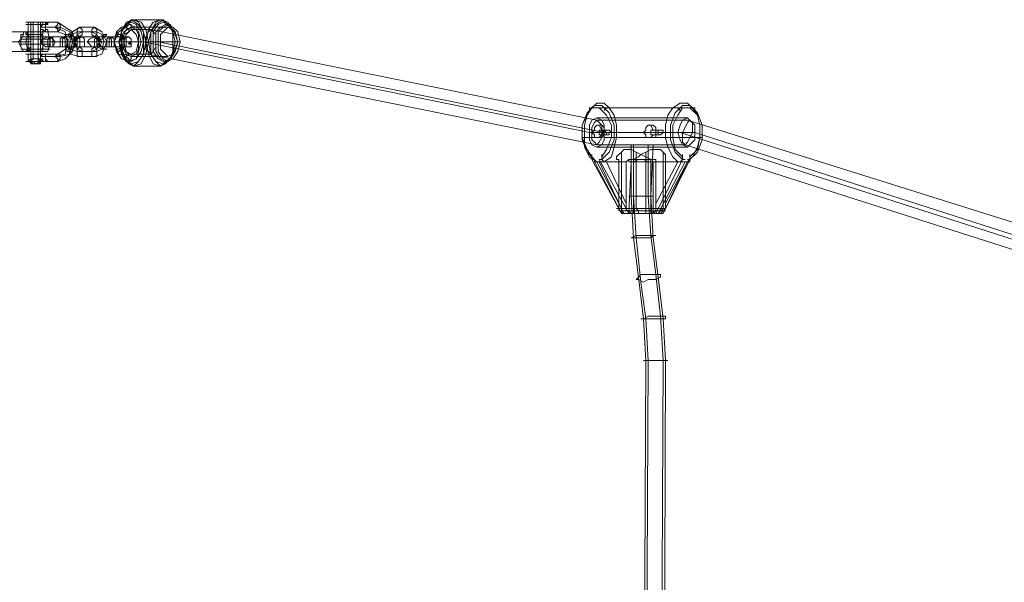
# Model space of a CAD drawing. Units: millimetres. Extents: x -1179 to 19222, y -2502 to 8489.
# Drawn here: x 7957 to 8581, y 3349 to 3706 of the extents above; entities that cross this region are included whole.
import ezdxf

# ---------------------------------------------------------------- set-up
doc = ezdxf.new("R2010")
doc.units = ezdxf.units.MM
doc.layers.add('omkreds 1', color=7, linetype='Continuous', lineweight=9)

msp = doc.modelspace()

# ---------------------------------------------------------------- linework, layer by layer
at = {"layer": 'omkreds 1'}
for points in [[(7971.57, 3704.13), (7968.46, 3704.13), (7968.46, 3702.57), (7963.8, 3702.57), (7960.69, 3702.57), (7962.24, 3702.57), (7965.35, 3702.57), (7970.01, 3702.57), (7973.12, 3702.57)], [(7965.35, 3704.13), (7965.35, 3697.91), (7966.9, 3697.91), (7968.46, 3697.91), (7970.01, 3697.91), (7970.01, 3702.57), (7970.01, 3704.13), (7968.46, 3704.13), (7966.9, 3704.13), (7965.35, 3704.13), (7963.8, 3704.13), (7965.35, 3704.13), (7966.9, 3704.13), (7968.46, 3704.13), (7963.8, 3704.13), (7960.69, 3704.13), (7962.24, 3704.13), (7965.35, 3704.13), (7970.01, 3704.13), (7973.12, 3704.13), (7971.57, 3704.13), (7971.57, 3702.57), (7968.46, 3702.57), (7968.46, 3697.91), (7963.8, 3697.91), (7960.69, 3697.91), (7962.24, 3697.91), (7965.35, 3697.91), (7970.01, 3697.91), (7973.12, 3697.91), (7973.12, 3699.47), (7973.12, 3701.02), (7973.12, 3702.57)], [(7963.8, 3704.13), (7963.8, 3697.91)], [(7968.46, 3704.13), (7968.46, 3702.57), (7968.46, 3697.91), (7971.57, 3697.91), (7973.12, 3697.91), (7973.12, 3702.57), (7973.12, 3704.13), (7974.68, 3704.13), (7973.12, 3704.13), (7973.12, 3702.57)], [(7974.68, 3704.13), (7974.68, 3702.57), (7973.12, 3702.57), (7973.12, 3701.02), (7973.12, 3699.47), (7974.68, 3699.47), (7974.68, 3697.91), (7973.12, 3697.91)], [(8050.84, 3679.26), (8049.29, 3679.26), (8047.73, 3677.7), (8046.18, 3676.15), (8029.08, 3676.15), (8027.53, 3677.7), (8025.97, 3679.26), (8021.31, 3680.81), (8018.2, 3685.48), (8016.64, 3691.69), (8018.2, 3697.91), (8021.31, 3701.02), (8025.97, 3702.57), (8027.53, 3705.68), (8029.08, 3705.68), (8046.18, 3705.68), (8047.73, 3705.68), (8049.29, 3702.57), (8050.84, 3702.57)], [(7938.93, 3697.91), (7960.69, 3697.91), (7959.13, 3697.91), (7959.13, 3696.36), (7959.13, 3697.91), (7959.13, 3696.36), (7957.58, 3693.25), (7957.58, 3691.69), (7957.58, 3688.58), (7959.13, 3685.48), (7960.69, 3685.48), (7962.24, 3685.48), (7963.8, 3687.03), (7963.8, 3688.58), (7963.8, 3691.69), (7963.8, 3693.25), (7962.24, 3696.36), (7962.24, 3697.91), (7960.69, 3696.36), (7962.24, 3696.36), (7963.8, 3693.25), (7963.8, 3691.69), (7963.8, 3688.58), (7962.24, 3687.03), (7960.69, 3685.48), (7962.24, 3685.48), (7968.46, 3685.48), (7973.12, 3685.48), (7974.68, 3685.48), (7970.01, 3685.48), (7965.35, 3685.48), (7960.69, 3685.48), (7959.13, 3685.48)], [(7960.69, 3697.91), (7960.69, 3696.36)], [(7970.01, 3683.92), (7970.01, 3679.26), (7966.9, 3679.26), (7963.8, 3679.26), (7962.24, 3679.26), (7963.8, 3679.26), (7966.9, 3679.26), (7970.01, 3679.26), (7971.57, 3679.26), (7973.12, 3679.26), (7973.12, 3683.92), (7971.57, 3683.92), (7970.01, 3683.92), (7970.01, 3682.37), (7970.01, 3680.81), (7971.57, 3679.26), (7968.46, 3679.26), (7968.46, 3683.92), (7968.46, 3679.26), (7966.9, 3679.26), (7965.35, 3679.26), (7963.8, 3679.26), (7966.9, 3679.26), (7968.46, 3679.26), (7970.01, 3679.26), (7966.9, 3679.26), (7963.8, 3679.26), (7962.24, 3679.26), (7963.8, 3679.26), (7965.35, 3680.81), (7965.35, 3702.57)], [(7965.35, 3677.7), (7962.24, 3679.26), (7963.8, 3680.81), (7963.8, 3702.57)], [(7970.01, 3685.48), (7970.01, 3696.36), (7970.01, 3697.91), (7968.46, 3697.91), (7966.9, 3697.91), (7965.35, 3697.91), (7963.8, 3697.91), (7963.8, 3696.36), (7963.8, 3685.48), (7966.9, 3685.48), (7970.01, 3685.48), (7971.57, 3685.48), (7970.01, 3685.48), (7966.9, 3685.48), (7963.8, 3685.48), (7962.24, 3685.48)], [(7968.46, 3680.81), (7966.9, 3680.81), (7965.35, 3680.81), (7963.8, 3680.81), (7965.35, 3680.81), (7966.9, 3680.81), (7968.46, 3680.81), (7970.01, 3680.81), (7970.01, 3679.26), (7968.46, 3680.81), (7968.46, 3702.57), (7966.9, 3702.57), (7965.35, 3702.57), (7963.8, 3702.57), (7965.35, 3702.57), (7966.9, 3702.57), (7968.46, 3702.57), (7970.01, 3702.57), (7970.01, 3680.81)], [(7973.12, 3702.57), (7971.57, 3702.57), (7970.01, 3702.57), (7970.01, 3701.02), (7970.01, 3699.47), (7971.57, 3699.47), (7971.57, 3697.91), (7971.57, 3696.36), (7971.57, 3685.48)], [(7970.01, 3701.02), (7979.34, 3701.02), (7985.56, 3697.91), (7987.11, 3691.69), (7985.56, 3683.92), (7979.34, 3682.37), (7970.01, 3682.37)], [(7973.12, 3702.57), (7973.12, 3697.91), (7974.68, 3697.91), (7976.23, 3691.69), (7974.68, 3685.48)], [(7973.12, 3701.02), (7982.45, 3701.02), (7988.67, 3697.91), (7990.22, 3691.69), (7988.67, 3683.92), (7982.45, 3682.37), (7973.12, 3682.37)], [(8024.42, 3682.37), (8019.75, 3683.92), (8016.64, 3691.69), (8019.75, 3697.91), (8024.42, 3701.02)], [(8050.84, 3701.02), (8027.53, 3701.02), (8022.86, 3697.91), (8019.75, 3691.69), (8022.86, 3683.92), (8027.53, 3682.37), (8050.84, 3682.37)], [(8025.97, 3683.92), (8022.86, 3687.03), (8021.31, 3691.69), (8022.86, 3696.36), (8025.97, 3697.91)], [(8027.53, 3699.47), (8039.96, 3699.47), (8322.86, 3641.95), (8380.37, 3641.95), (8647.72, 3558.02), (9191.75, 3558.02)], [(7938.93, 3685.48), (7960.69, 3685.48), (7959.13, 3685.48), (7957.58, 3688.58), (7956.02, 3691.69), (7957.58, 3693.25), (7957.58, 3696.36), (7959.13, 3696.36)], [(7943.59, 3691.69), (7963.8, 3691.69)], [(7957.58, 3687.03), (7960.69, 3687.03), (7968.46, 3687.03), (7974.68, 3687.03), (7976.23, 3687.03), (7971.57, 3687.03), (7963.8, 3687.03), (7963.8, 3696.36), (7963.8, 3687.03), (7965.35, 3687.03), (7966.9, 3687.03), (7968.46, 3687.03), (7970.01, 3687.03), (7968.46, 3687.03), (7966.9, 3687.03), (7965.35, 3687.03), (7965.35, 3696.36)], [(7963.8, 3694.8), (7971.57, 3694.8), (7976.23, 3694.8), (7974.68, 3694.8), (7968.46, 3694.8), (7960.69, 3694.8), (7957.58, 3694.8)], [(7963.8, 3693.25), (7971.57, 3693.25), (7976.23, 3693.25), (7974.68, 3693.25), (7968.46, 3693.25), (7960.69, 3693.25), (7957.58, 3693.25)], [(7968.46, 3696.36), (7966.9, 3696.36), (7965.35, 3696.36), (7963.8, 3696.36), (7965.35, 3696.36), (7966.9, 3696.36), (7968.46, 3696.36), (7970.01, 3696.36), (7966.9, 3696.36), (7963.8, 3696.36), (7962.24, 3696.36)], [(7962.24, 3687.03), (7962.24, 3696.36)], [(7970.01, 3696.36), (7966.9, 3696.36), (7963.8, 3696.36), (7962.24, 3696.36)], [(8015.09, 3691.69), (8013.54, 3691.69), (8011.98, 3691.69), (8010.43, 3691.69), (8007.32, 3691.69), (8005.76, 3691.69), (8004.21, 3691.69), (8002.66, 3691.69), (8001.1, 3691.69), (7999.55, 3691.69), (8001.1, 3691.69), (8002.66, 3691.69), (8004.21, 3691.69)], [(8013.54, 3694.8), (8011.98, 3694.8), (8010.43, 3694.8), (8008.87, 3694.8), (8007.32, 3694.8), (8005.76, 3694.8), (8004.21, 3694.8), (8002.66, 3694.8), (8004.21, 3694.8), (8005.76, 3694.8)], [(8004.21, 3691.69), (8013.54, 3691.69), (8015.09, 3691.69), (8016.64, 3691.69), (8018.2, 3691.69), (8019.75, 3691.69), (8022.86, 3691.69), (8024.42, 3691.69), (8025.97, 3691.69), (8027.53, 3691.69), (8025.97, 3691.69), (8024.42, 3691.69), (8015.09, 3691.69)], [(8005.76, 3694.8), (8015.09, 3694.8)], [(8011.98, 3691.69), (8010.43, 3691.69), (8008.87, 3691.69), (8007.32, 3691.69), (8016.64, 3691.69)], [(8016.64, 3691.69), (8018.2, 3691.69), (8019.75, 3691.69), (8021.31, 3691.69), (8022.86, 3691.69), (8021.31, 3691.69), (8011.98, 3691.69)], [(8015.09, 3694.8), (8016.64, 3694.8), (8018.2, 3694.8), (8019.75, 3694.8), (8021.31, 3694.8), (8022.86, 3694.8), (8024.42, 3694.8), (8025.97, 3694.8), (8024.42, 3694.8), (8022.86, 3694.8), (8013.54, 3694.8)], [(8044.62, 3691.69), (8043.07, 3691.69), (8041.51, 3691.69), (8039.96, 3691.69), (8038.41, 3691.69), (8036.85, 3691.69), (8021.31, 3691.69), (8019.75, 3691.69)], [(8022.86, 3691.69), (8046.18, 3691.69)], [(8022.86, 3691.69), (8035.3, 3691.69), (8318.19, 3634.18), (8375.71, 3634.18), (8641.5, 3548.69), (9177.76, 3548.69)], [(8027.53, 3691.69), (8025.97, 3691.69), (8025.97, 3690.14)], [(8032.19, 3691.69), (8057.06, 3691.69)], [(8032.19, 3691.69), (8044.62, 3691.69), (8327.52, 3634.18), (8385.03, 3634.18), (8650.83, 3548.69), (9205.74, 3548.69)], [(8033.74, 3691.69), (8035.3, 3691.69), (8036.85, 3691.69), (8038.41, 3691.69), (8053.95, 3691.69), (8055.5, 3691.69), (8057.06, 3691.69), (8058.61, 3691.69)], [(7963.8, 3690.14), (7971.57, 3690.14), (7976.23, 3690.14), (7974.68, 3690.14), (7968.46, 3690.14), (7960.69, 3690.14), (7957.58, 3690.14)], [(7970.01, 3687.03), (7966.9, 3687.03), (7963.8, 3687.03), (7962.24, 3687.03), (7963.8, 3687.03), (7966.9, 3687.03), (7970.01, 3687.03), (7971.57, 3687.03)], [(8013.54, 3688.58), (8011.98, 3688.58), (8010.43, 3688.58), (8008.87, 3688.58), (8007.32, 3688.58), (8005.76, 3688.58), (8004.21, 3688.58), (8002.66, 3688.58), (8004.21, 3688.58), (8005.76, 3688.58)], [(8005.76, 3688.58), (8015.09, 3688.58), (8016.64, 3688.58), (8018.2, 3688.58), (8019.75, 3688.58), (8021.31, 3688.58), (8022.86, 3688.58), (8024.42, 3688.58), (8025.97, 3688.58), (8024.42, 3688.58), (8022.86, 3688.58), (8013.54, 3688.58)], [(7971.57, 3683.92), (7968.46, 3683.92), (7963.8, 3683.92), (7960.69, 3683.92), (7962.24, 3683.92), (7965.35, 3683.92), (7970.01, 3683.92), (7973.12, 3683.92)], [(7973.12, 3683.92), (7973.12, 3679.26), (7970.01, 3679.26), (7965.35, 3679.26), (7962.24, 3679.26), (7960.69, 3679.26), (7963.8, 3679.26), (7968.46, 3679.26), (7963.8, 3679.26), (7960.69, 3679.26), (7962.24, 3679.26), (7965.35, 3679.26), (7970.01, 3679.26), (7973.12, 3679.26)], [(7965.35, 3683.92), (7965.35, 3680.81), (7963.8, 3679.26), (7963.8, 3680.81), (7963.8, 3683.92)], [(7965.35, 3677.7), (7966.9, 3677.7), (7970.01, 3679.26), (7968.46, 3679.26), (7966.9, 3679.26), (7963.8, 3679.26)], [(7973.12, 3679.26), (7971.57, 3679.26), (7968.46, 3679.26)], [(7974.68, 3683.92), (7973.12, 3683.92), (7971.57, 3683.92), (7970.01, 3682.37), (7970.01, 3680.81), (7971.57, 3680.81), (7971.57, 3679.26), (7973.12, 3679.26), (7974.68, 3679.26)], [(7973.12, 3683.92), (7973.12, 3682.37), (7973.12, 3680.81), (7973.12, 3679.26)], [(8027.53, 3683.92), (8038.41, 3683.92), (8322.86, 3626.41), (8344.62, 3626.41), (8358.61, 3626.41), (8378.81, 3626.41), (8646.17, 3540.92), (8667.93, 3540.92), (8681.92, 3540.92), (8992.79, 3540.92), (9005.23, 3540.92), (9191.75, 3540.92)], [(7968.46, 3677.7), (7966.9, 3677.7), (7965.35, 3677.7), (7963.8, 3677.7)], [(8319.75, 3620.19), (8319.75, 3617.08), (8321.3, 3617.08), (8316.64, 3621.75), (8313.53, 3629.52), (8313.53, 3638.84), (8316.64, 3646.62), (8321.3, 3651.28), (8325.97, 3651.28), (8330.63, 3646.62), (8333.74, 3638.84), (8333.74, 3629.52), (8330.63, 3621.75), (8325.97, 3617.08)], [(8338.4, 3582.89), (8338.4, 3584.44), (8336.85, 3584.44), (8336.85, 3586), (8336.85, 3587.55), (8336.85, 3589.1), (8322.86, 3615.53), (8321.3, 3615.53), (8321.3, 3617.08), (8319.75, 3618.64), (8316.64, 3623.3), (8313.53, 3631.07), (8313.53, 3638.84), (8316.64, 3645.06), (8319.75, 3649.73), (8324.41, 3649.73), (8329.07, 3645.06), (8332.18, 3638.84), (8332.18, 3631.07), (8329.07, 3623.3), (8325.97, 3618.64), (8325.97, 3617.08), (8327.52, 3615.53), (8329.07, 3615.53), (8341.51, 3589.1), (8341.51, 3587.55), (8341.51, 3586), (8341.51, 3584.44), (8343.06, 3584.44), (8344.62, 3582.89)], [(8336.85, 3615.53), (8322.86, 3615.53), (8318.19, 3618.64), (8315.08, 3624.86), (8315.08, 3631.07), (8315.08, 3638.84), (8316.64, 3645.06), (8319.75, 3649.73), (8322.86, 3652.83), (8327.52, 3652.83), (8330.63, 3649.73), (8333.74, 3645.06), (8335.29, 3638.84), (8335.29, 3631.07), (8333.74, 3624.86), (8332.18, 3618.64), (8327.52, 3615.53)], [(8375.71, 3648.17), (8374.15, 3649.73), (8371.04, 3649.73), (8319.75, 3649.73), (8318.19, 3649.73), (8318.19, 3648.17)], [(8385.03, 3648.17), (8385.03, 3649.73), (8383.48, 3649.73), (8330.63, 3649.73), (8329.07, 3649.73), (8327.52, 3648.17)], [(8364.82, 3621.75), (8364.82, 3586), (8363.27, 3584.44), (8361.72, 3582.89), (8378.81, 3615.53), (8380.37, 3615.53), (8381.92, 3615.53), (8381.92, 3617.08), (8381.92, 3618.64), (8386.59, 3623.3), (8388.14, 3631.07), (8388.14, 3638.84), (8386.59, 3645.06), (8381.92, 3649.73), (8377.26, 3649.73), (8374.15, 3645.06), (8371.04, 3638.84), (8371.04, 3631.07), (8372.6, 3623.3), (8377.26, 3618.64), (8377.26, 3617.08), (8375.71, 3615.53), (8374.15, 3615.53), (8360.16, 3589.1), (8360.16, 3587.55), (8360.16, 3586), (8360.16, 3584.44), (8358.61, 3582.89), (8357.05, 3582.89), (8357.05, 3617.08)], [(8366.38, 3615.53), (8380.37, 3615.53), (8383.48, 3618.64), (8386.59, 3624.86), (8388.14, 3631.07), (8388.14, 3638.84), (8386.59, 3645.06), (8383.48, 3649.73), (8380.37, 3652.83), (8375.71, 3652.83), (8371.04, 3649.73), (8367.93, 3645.06), (8366.38, 3638.84), (8366.38, 3631.07), (8367.93, 3624.86), (8371.04, 3618.64), (8374.15, 3615.53), (8360.16, 3615.53), (8360.16, 3589.1)], [(8360.16, 3582.89), (8377.26, 3617.08), (8372.6, 3621.75), (8369.49, 3629.52), (8369.49, 3638.84), (8372.6, 3646.62), (8377.26, 3651.28), (8381.92, 3651.28), (8386.59, 3646.62), (8389.69, 3638.84), (8389.69, 3629.52), (8386.59, 3621.75), (8381.92, 3617.08), (8364.82, 3582.89), (8380.37, 3615.53), (8366.38, 3589.1), (8366.38, 3587.55), (8366.38, 3586), (8364.82, 3584.44), (8363.27, 3582.89)], [(8380.37, 3643.51), (8322.86, 3643.51)], [(8324.41, 3638.84), (8325.97, 3635.74), (8330.63, 3635.74)], [(8357.05, 3638.84), (8358.61, 3635.74), (8363.27, 3635.74)], [(8321.3, 3631.07), (8315.08, 3631.07), (8313.53, 3631.07)], [(8385.03, 3634.18), (8327.52, 3634.18), (8318.19, 3634.18)], [(8352.39, 3634.18), (8357.05, 3634.18), (8361.72, 3634.18), (8332.18, 3634.18), (8327.52, 3634.18), (8324.41, 3634.18), (8319.75, 3634.18)], [(8324.41, 3631.07), (8325.97, 3632.63), (8330.63, 3632.63)], [(8353.94, 3631.07), (8327.52, 3631.07)], [(8389.69, 3631.07), (8388.14, 3631.07), (8335.29, 3631.07), (8333.74, 3631.07), (8332.18, 3631.07)], [(8357.05, 3631.07), (8358.61, 3632.63), (8363.27, 3632.63)], [(8374.15, 3634.18), (8364.82, 3634.18), (8360.16, 3634.18)], [(8371.04, 3631.07), (8369.49, 3631.07), (8366.38, 3631.07), (8360.16, 3631.07)], [(8380.37, 3624.86), (8322.86, 3624.86)], [(8360.16, 3615.53), (8360.16, 3617.08), (8357.05, 3617.08), (8353.94, 3618.64), (8350.84, 3620.19), (8347.73, 3621.75), (8344.62, 3623.3), (8343.06, 3623.3), (8339.95, 3623.3), (8338.4, 3621.75), (8336.85, 3620.19), (8335.29, 3618.64), (8335.29, 3617.08), (8336.85, 3617.08), (8336.85, 3615.53), (8336.85, 3589.1)], [(8341.51, 2359.59), (8341.51, 2392.23), (8343.06, 2418.66), (8347.73, 2446.64), (8350.84, 2469.95), (8352.39, 2494.82), (8352.39, 2807.25), (8353.94, 3178.75), (8355.5, 3489.62), (8353.94, 3516.05), (8350.84, 3539.36), (8347.73, 3567.34), (8346.17, 3593.77), (8346.17, 3626.41)], [(8341.51, 3615.53), (8343.06, 3617.08), (8346.17, 3617.08), (8349.28, 3618.64), (8350.84, 3620.19), (8353.94, 3621.75), (8357.05, 3623.3), (8360.16, 3623.3), (8363.27, 3623.3), (8364.82, 3621.75), (8366.38, 3620.19), (8366.38, 3618.64), (8366.38, 3617.08), (8366.38, 3615.53), (8366.38, 3589.1)], [(8350.84, 2359.59), (8350.84, 2390.68), (8352.39, 2417.1), (8355.5, 2440.42), (8360.16, 2468.4), (8360.16, 2494.82), (8364.82, 3489.62), (8363.27, 3517.6), (8360.16, 3544.03), (8357.05, 3568.9), (8355.5, 3593.77), (8355.5, 3626.41)], [(8338.4, 3621.75), (8338.4, 3586), (8338.4, 3584.44), (8339.95, 3582.89), (8338.4, 3582.89), (8319.75, 3617.08)], [(8358.61, 3582.89), (8358.61, 3615.53), (8344.62, 3615.53), (8343.06, 3582.89), (8324.41, 3617.08), (8325.97, 3617.08), (8325.97, 3620.19)], [(8346.17, 3617.08), (8346.17, 3582.89)], [(8347.73, 3621.75), (8347.73, 3586), (8349.28, 3584.44), (8349.28, 3582.89)], [(8353.94, 3621.75), (8353.94, 3586), (8353.94, 3584.44), (8353.94, 3582.89)], [(8377.26, 3620.19), (8377.26, 3617.08), (8378.81, 3617.08)], [(8380.37, 3617.08), (8381.92, 3617.08), (8381.92, 3620.19)], [(8329.07, 3615.53), (8341.51, 3615.53), (8341.51, 3589.1)], [(8360.16, 3586), (8358.61, 3586), (8357.05, 3586), (8353.94, 3586), (8350.84, 3586), (8349.28, 3586), (8346.17, 3586), (8344.62, 3586), (8343.06, 3586), (8339.95, 3586), (8338.4, 3586), (8336.85, 3586), (8335.29, 3586), (8336.85, 3586)], [(8366.38, 3586), (8364.82, 3586), (8363.27, 3586), (8361.72, 3586), (8360.16, 3586), (8358.61, 3586), (8355.5, 3586), (8353.94, 3586), (8350.84, 3586), (8347.73, 3586), (8346.17, 3586), (8343.06, 3586), (8341.51, 3586)], [(8360.16, 3584.44), (8358.61, 3584.44), (8355.5, 3584.44), (8353.94, 3584.44), (8350.84, 3584.44), (8349.28, 3584.44), (8347.73, 3584.44), (8344.62, 3584.44), (8343.06, 3584.44), (8341.51, 3584.44), (8339.95, 3584.44), (8338.4, 3584.44), (8336.85, 3584.44)], [(8339.95, 3582.89), (8341.51, 3582.89), (8344.62, 3582.89), (8346.17, 3582.89), (8349.28, 3582.89), (8350.84, 3582.89), (8353.94, 3582.89), (8355.5, 3582.89), (8357.05, 3582.89), (8358.61, 3582.89), (8360.16, 3582.89), (8361.72, 3582.89), (8363.27, 3582.89), (8364.82, 3582.89), (8361.72, 3582.89), (8360.16, 3582.89), (8357.05, 3582.89), (8355.5, 3582.89), (8353.94, 3582.89), (8350.84, 3582.89), (8349.28, 3582.89), (8347.73, 3582.89), (8344.62, 3582.89), (8343.06, 3582.89), (8341.51, 3582.89), (8339.95, 3582.89), (8338.4, 3582.89)], [(8341.51, 3584.44), (8344.62, 3584.44), (8346.17, 3584.44), (8347.73, 3584.44), (8350.84, 3584.44), (8352.39, 3584.44), (8355.5, 3584.44), (8357.05, 3584.44), (8360.16, 3584.44), (8361.72, 3584.44), (8363.27, 3584.44), (8364.82, 3584.44), (8366.38, 3584.44), (8364.82, 3584.44)]]:
    msp.add_lwpolyline(points, dxfattribs=at)
for points in [[(7962.24, 3702.57), (7962.24, 3704.13)], [(7968.46, 3697.91), (7968.46, 3704.13)], [(7974.68, 3697.91), (7980.89, 3697.91), (7985.56, 3696.36), (7987.11, 3691.69), (7985.56, 3687.03), (7980.89, 3683.92), (7974.68, 3683.92), (7973.12, 3683.92), (7973.12, 3682.37), (7973.12, 3680.81), (7974.68, 3679.26), (7980.89, 3679.26), (7985.56, 3680.81), (7990.22, 3685.48), (7991.77, 3691.69), (7990.22, 3697.91), (7985.56, 3701.02), (7980.89, 3704.13), (7974.68, 3704.13), (7974.68, 3702.57), (7973.12, 3702.57), (7971.57, 3702.57), (7970.01, 3701.02), (7970.01, 3699.47), (7971.57, 3699.47), (7973.12, 3697.91)], [(7973.12, 3702.57), (7973.12, 3704.13)], [(7973.12, 3704.13), (7973.12, 3702.57)], [(7974.68, 3704.13), (7973.12, 3702.57), (7974.68, 3702.57)], [(7974.68, 3702.57), (7974.68, 3704.13), (7974.68, 3702.57)], [(7980.89, 3704.13), (7982.45, 3702.57), (7982.45, 3701.02), (7982.45, 3699.47), (7980.89, 3697.91), (7980.89, 3699.47), (7979.34, 3701.02), (7980.89, 3702.57), (7980.89, 3704.13)], [(8027.53, 3677.7), (8032.19, 3679.26), (8035.3, 3683.92), (8035.3, 3691.69), (8035.3, 3697.91), (8032.19, 3702.57), (8027.53, 3705.68), (8024.42, 3702.57), (8021.31, 3697.91), (8019.75, 3691.69), (8021.31, 3683.92), (8024.42, 3679.26), (8027.53, 3677.7)], [(8029.08, 3705.68), (8032.19, 3704.13), (8035.3, 3697.91), (8036.85, 3691.69), (8035.3, 3683.92), (8032.19, 3679.26), (8029.08, 3676.15), (8024.42, 3679.26), (8021.31, 3683.92), (8019.75, 3691.69), (8021.31, 3697.91), (8024.42, 3704.13), (8029.08, 3705.68)], [(8027.53, 3704.13), (8030.63, 3702.57), (8033.74, 3697.91), (8035.3, 3691.69), (8033.74, 3685.48), (8030.63, 3680.81), (8027.53, 3679.26), (8024.42, 3680.81), (8021.31, 3685.48), (8019.75, 3691.69), (8021.31, 3697.91), (8024.42, 3702.57), (8027.53, 3704.13)], [(8029.08, 3705.68), (8033.74, 3704.13), (8036.85, 3699.47), (8038.41, 3691.69), (8036.85, 3683.92), (8033.74, 3677.7), (8029.08, 3676.15), (8025.97, 3677.7), (8021.31, 3683.92), (8021.31, 3691.69), (8021.31, 3699.47), (8025.97, 3704.13), (8029.08, 3705.68)], [(8046.18, 3676.15), (8049.29, 3677.7), (8053.95, 3683.92), (8053.95, 3691.69), (8053.95, 3699.47), (8049.29, 3704.13), (8046.18, 3705.68), (8041.51, 3704.13), (8038.41, 3699.47), (8036.85, 3691.69), (8038.41, 3683.92), (8041.51, 3677.7), (8046.18, 3676.15)], [(8046.18, 3705.68), (8050.84, 3704.13), (8053.95, 3697.91), (8055.5, 3691.69), (8053.95, 3683.92), (8050.84, 3679.26), (8046.18, 3676.15), (8043.07, 3679.26), (8039.96, 3683.92), (8038.41, 3691.69), (8039.96, 3697.91), (8043.07, 3704.13), (8046.18, 3705.68)], [(8047.73, 3705.68), (8050.84, 3702.57), (8053.95, 3697.91), (8055.5, 3691.69), (8053.95, 3683.92), (8050.84, 3679.26), (8047.73, 3677.7), (8043.07, 3679.26), (8039.96, 3683.92), (8039.96, 3691.69), (8039.96, 3697.91), (8043.07, 3702.57), (8047.73, 3705.68)], [(8047.73, 3704.13), (8052.4, 3702.57), (8053.95, 3697.91), (8055.5, 3691.69), (8053.95, 3685.48), (8052.4, 3680.81), (8047.73, 3679.26), (8044.62, 3680.81), (8041.51, 3685.48), (8041.51, 3691.69), (8041.51, 3697.91), (8044.62, 3702.57), (8047.73, 3704.13)], [(7962.24, 3697.91), (7968.46, 3697.91), (7973.12, 3697.91), (7974.68, 3697.91), (7970.01, 3697.91), (7965.35, 3697.91), (7960.69, 3697.91), (7959.13, 3697.91), (7960.69, 3697.91)], [(7971.57, 3697.91), (7970.01, 3697.91), (7966.9, 3697.91), (7962.24, 3697.91), (7960.69, 3697.91), (7962.24, 3697.91), (7966.9, 3697.91), (7970.01, 3697.91), (7971.57, 3697.91)], [(7962.24, 3697.91), (7962.24, 3696.36), (7962.24, 3685.48), (7960.69, 3691.69)], [(7973.12, 3697.91), (7970.01, 3697.91), (7965.35, 3697.91), (7962.24, 3697.91), (7960.69, 3697.91), (7963.8, 3697.91), (7968.46, 3697.91), (7971.57, 3697.91)], [(7962.24, 3697.91), (7962.24, 3702.57)], [(7970.01, 3697.91), (7971.57, 3693.25), (7971.57, 3688.58), (7970.01, 3685.48), (7970.01, 3688.58), (7970.01, 3693.25)], [(7973.12, 3697.91), (7974.68, 3697.91)], [(7990.22, 3697.91), (7990.22, 3696.36), (7988.67, 3694.8), (7987.11, 3694.8), (7985.56, 3694.8), (7985.56, 3696.36), (7987.11, 3696.36), (7990.22, 3697.91)], [(7994.88, 3682.37), (8004.21, 3682.37), (8008.87, 3683.92), (8011.98, 3691.69), (8008.87, 3697.91), (8004.21, 3701.02), (7994.88, 3701.02), (7990.22, 3697.91), (7987.11, 3691.69), (7988.67, 3683.92)], [(7993.33, 3685.48), (8002.66, 3685.48), (8005.76, 3687.03), (8007.32, 3691.69), (8005.76, 3696.36), (8002.66, 3697.91), (7993.33, 3697.91), (7990.22, 3696.36), (7988.67, 3691.69), (7988.67, 3687.03)], [(7996.44, 3685.48), (8005.76, 3685.48), (8008.87, 3687.03), (8010.43, 3691.69), (8008.87, 3696.36), (8005.76, 3697.91), (7996.44, 3697.91), (7993.33, 3696.36), (7991.77, 3691.69), (7993.33, 3687.03)], [(7994.88, 3701.02), (7996.44, 3699.47), (7996.44, 3697.91), (7996.44, 3696.36), (7994.88, 3694.8), (7993.33, 3696.36), (7993.33, 3697.91), (7993.33, 3699.47), (7994.88, 3701.02)], [(8004.21, 3701.02), (8005.76, 3699.47), (8005.76, 3697.91), (8005.76, 3696.36), (8004.21, 3694.8), (8002.66, 3696.36), (8002.66, 3697.91), (8002.66, 3699.47), (8004.21, 3701.02)], [(8018.2, 3697.91), (8019.75, 3696.36), (8021.31, 3696.36), (8022.86, 3694.8), (8021.31, 3694.8), (8019.75, 3694.8), (8018.2, 3696.36), (8018.2, 3697.91)], [(8025.97, 3702.57), (8030.63, 3701.02), (8032.19, 3697.91), (8033.74, 3691.69), (8032.19, 3685.48), (8030.63, 3680.81), (8025.97, 3679.26), (8022.86, 3680.81), (8021.31, 3685.48), (8019.75, 3691.69), (8021.31, 3697.91), (8022.86, 3701.02), (8025.97, 3702.57)], [(8025.97, 3702.57), (8030.63, 3701.02), (8032.19, 3697.91), (8033.74, 3691.69), (8032.19, 3685.48), (8030.63, 3680.81), (8025.97, 3679.26), (8022.86, 3680.81), (8021.31, 3685.48), (8019.75, 3691.69), (8021.31, 3697.91), (8022.86, 3701.02), (8025.97, 3702.57)], [(8027.53, 3682.37), (8030.63, 3683.92), (8032.19, 3687.03), (8032.19, 3691.69), (8032.19, 3696.36), (8030.63, 3699.47), (8027.53, 3701.02), (8024.42, 3699.47), (8022.86, 3696.36), (8022.86, 3691.69), (8022.86, 3687.03), (8024.42, 3683.92), (8027.53, 3682.37)], [(8027.53, 3683.92), (8030.63, 3685.48), (8032.19, 3691.69), (8030.63, 3696.36), (8027.53, 3699.47), (8024.42, 3696.36), (8022.86, 3691.69), (8024.42, 3685.48), (8027.53, 3683.92)], [(8025.97, 3697.91), (8027.53, 3699.47), (8027.53, 3701.02), (8027.53, 3702.57), (8025.97, 3702.57), (8024.42, 3701.02), (8025.97, 3699.47), (8025.97, 3697.91)], [(8043.07, 3691.69), (8043.07, 3696.36), (8041.51, 3697.91), (8039.96, 3699.47), (8038.41, 3697.91), (8036.85, 3694.8), (8036.85, 3691.69), (8036.85, 3687.03), (8038.41, 3685.48), (8039.96, 3683.92), (8041.51, 3685.48), (8043.07, 3688.58)], [(8049.29, 3702.57), (8052.4, 3701.02), (8055.5, 3697.91), (8057.06, 3691.69), (8055.5, 3685.48), (8052.4, 3680.81), (8049.29, 3679.26), (8046.18, 3680.81), (8043.07, 3685.48), (8043.07, 3691.69), (8043.07, 3697.91), (8046.18, 3701.02), (8049.29, 3702.57)], [(8050.84, 3702.57), (8053.95, 3701.02), (8057.06, 3697.91), (8058.61, 3691.69), (8057.06, 3685.48), (8053.95, 3680.81), (8050.84, 3679.26), (8047.73, 3680.81), (8044.62, 3685.48), (8044.62, 3691.69), (8044.62, 3697.91), (8047.73, 3701.02), (8050.84, 3702.57)], [(8050.84, 3701.02), (8053.95, 3699.47), (8055.5, 3696.36), (8057.06, 3691.69), (8055.5, 3687.03), (8053.95, 3683.92), (8050.84, 3682.37), (8049.29, 3683.92), (8046.18, 3687.03), (8046.18, 3691.69), (8046.18, 3696.36), (8049.29, 3699.47), (8050.84, 3701.02)], [(7971.57, 3696.36), (7970.01, 3696.36), (7966.9, 3696.36), (7963.8, 3696.36), (7962.24, 3696.36), (7963.8, 3696.36), (7966.9, 3696.36), (7970.01, 3696.36)], [(7968.46, 3696.36), (7968.46, 3687.03)], [(7970.01, 3696.36), (7970.01, 3687.03)], [(7973.12, 3688.58), (7971.57, 3690.14), (7970.01, 3691.69), (7971.57, 3693.25), (7974.68, 3694.8), (7976.23, 3693.25), (7976.23, 3691.69), (7976.23, 3688.58), (7973.12, 3688.58)], [(7994.88, 3691.69), (7985.56, 3691.69), (7984, 3691.69), (7982.45, 3691.69), (7980.89, 3691.69), (7979.34, 3691.69), (7976.23, 3691.69), (7974.68, 3691.69), (7973.12, 3691.69), (7971.57, 3691.69), (7970.01, 3691.69), (7971.57, 3691.69), (7973.12, 3691.69), (7974.68, 3691.69), (7984, 3691.69), (7985.56, 3691.69), (7987.11, 3691.69), (7988.67, 3691.69), (7990.22, 3691.69), (7993.33, 3691.69), (7994.88, 3691.69), (7996.44, 3691.69), (7997.99, 3691.69), (7996.44, 3691.69)], [(7993.33, 3694.8), (7984, 3694.8), (7982.45, 3694.8), (7980.89, 3694.8), (7979.34, 3694.8), (7977.79, 3694.8), (7976.23, 3694.8), (7974.68, 3694.8), (7973.12, 3694.8), (7974.68, 3694.8), (7976.23, 3694.8), (7985.56, 3694.8), (7987.11, 3694.8), (7988.67, 3694.8), (7990.22, 3694.8), (7991.77, 3694.8), (7993.33, 3694.8), (7994.88, 3694.8), (7996.44, 3694.8), (7994.88, 3694.8)], [(7976.23, 3688.58), (7977.79, 3688.58), (7977.79, 3691.69), (7977.79, 3693.25), (7976.23, 3694.8), (7974.68, 3693.25), (7974.68, 3691.69), (7974.68, 3688.58), (7976.23, 3688.58)], [(7977.79, 3688.58), (7976.23, 3688.58), (7976.23, 3691.69), (7976.23, 3693.25), (7977.79, 3694.8), (7977.79, 3693.25), (7979.34, 3691.69), (7977.79, 3688.58)], [(7991.77, 3691.69), (7982.45, 3691.69), (7980.89, 3691.69), (7979.34, 3691.69), (7977.79, 3691.69), (7976.23, 3691.69), (7977.79, 3691.69), (7987.11, 3691.69), (7988.67, 3691.69), (7990.22, 3691.69)], [(7984, 3694.8), (7985.56, 3693.25), (7985.56, 3691.69), (7985.56, 3688.58), (7984, 3688.58), (7982.45, 3688.58), (7982.45, 3691.69), (7982.45, 3693.25), (7984, 3694.8)], [(7985.56, 3688.58), (7987.11, 3688.58), (7987.11, 3691.69), (7987.11, 3693.25), (7985.56, 3694.8), (7984, 3693.25), (7984, 3691.69), (7984, 3688.58), (7985.56, 3688.58)], [(7993.33, 3693.25), (7991.77, 3694.8), (7990.22, 3694.8), (7988.67, 3696.36), (7987.11, 3696.36), (7988.67, 3694.8), (7990.22, 3693.25), (7991.77, 3693.25), (7993.33, 3693.25)], [(7991.77, 3694.8), (7991.77, 3693.25), (7990.22, 3691.69), (7991.77, 3688.58), (7993.33, 3688.58), (7993.33, 3691.69), (7993.33, 3693.25), (7991.77, 3694.8)], [(7993.33, 3694.8), (7994.88, 3693.25), (7994.88, 3691.69), (7994.88, 3688.58), (7993.33, 3688.58), (7991.77, 3688.58), (7991.77, 3691.69), (7991.77, 3693.25), (7993.33, 3694.8)], [(7994.88, 3688.58), (8004.21, 3688.58), (8005.76, 3688.58), (8007.32, 3691.69), (8005.76, 3693.25), (8004.21, 3694.8), (7994.88, 3694.8), (7993.33, 3693.25), (7991.77, 3691.69), (7993.33, 3688.58)], [(7991.77, 3691.69), (7993.33, 3691.69), (7991.77, 3691.69)], [(7996.44, 3694.8), (7993.33, 3693.25), (7993.33, 3691.69), (7993.33, 3688.58), (7994.88, 3688.58), (7997.99, 3688.58), (7997.99, 3691.69), (7997.99, 3693.25), (7996.44, 3694.8)], [(8002.66, 3688.58), (8001.1, 3690.14), (7999.55, 3691.69), (8001.1, 3693.25), (8004.21, 3694.8), (8005.76, 3693.25), (8005.76, 3691.69), (8005.76, 3688.58), (8002.66, 3688.58)], [(8005.76, 3688.58), (8007.32, 3688.58), (8007.32, 3691.69), (8007.32, 3693.25), (8005.76, 3694.8), (8004.21, 3693.25), (8004.21, 3691.69), (8004.21, 3688.58), (8005.76, 3688.58)], [(8005.76, 3693.25), (8007.32, 3693.25), (8008.87, 3693.25), (8010.43, 3694.8), (8011.98, 3696.36), (8010.43, 3696.36), (8008.87, 3694.8), (8005.76, 3694.8), (8005.76, 3693.25)], [(8007.32, 3688.58), (8005.76, 3688.58), (8005.76, 3691.69), (8005.76, 3693.25), (8007.32, 3694.8), (8007.32, 3693.25), (8008.87, 3691.69), (8007.32, 3688.58)], [(8007.32, 3691.69), (8005.76, 3691.69), (8007.32, 3691.69)], [(8013.54, 3694.8), (8015.09, 3693.25), (8015.09, 3691.69), (8015.09, 3688.58), (8013.54, 3688.58), (8011.98, 3688.58), (8011.98, 3691.69), (8011.98, 3693.25), (8013.54, 3694.8)], [(8015.09, 3688.58), (8016.64, 3688.58), (8016.64, 3691.69), (8016.64, 3693.25), (8015.09, 3694.8), (8013.54, 3693.25), (8013.54, 3691.69), (8013.54, 3688.58), (8015.09, 3688.58)], [(8021.31, 3694.8), (8021.31, 3693.25), (8019.75, 3691.69), (8021.31, 3688.58), (8022.86, 3688.58), (8022.86, 3691.69), (8022.86, 3693.25), (8021.31, 3694.8)], [(8022.86, 3694.8), (8024.42, 3693.25), (8024.42, 3691.69), (8024.42, 3688.58), (8022.86, 3688.58), (8021.31, 3688.58), (8021.31, 3691.69), (8021.31, 3693.25), (8022.86, 3694.8)], [(8025.97, 3694.8), (8022.86, 3693.25), (8022.86, 3691.69), (8022.86, 3688.58), (8024.42, 3688.58), (8027.53, 3688.58), (8027.53, 3691.69), (8027.53, 3693.25), (8025.97, 3694.8)], [(8025.97, 3691.69), (8027.53, 3691.69), (8027.53, 3690.14), (8025.97, 3690.14), (8025.97, 3691.69)], [(8025.97, 3690.14), (8025.97, 3691.69), (8025.97, 3690.14)], [(8025.97, 3690.14), (8027.53, 3691.69), (8025.97, 3691.69), (8025.97, 3690.14)], [(7960.69, 3685.48), (7962.24, 3685.48), (7966.9, 3685.48), (7970.01, 3685.48), (7971.57, 3685.48), (7970.01, 3685.48), (7966.9, 3685.48), (7962.24, 3685.48), (7960.69, 3685.48)], [(7993.33, 3688.58), (7984, 3688.58), (7982.45, 3688.58), (7980.89, 3688.58), (7979.34, 3688.58), (7977.79, 3688.58), (7976.23, 3688.58), (7974.68, 3688.58), (7973.12, 3688.58), (7974.68, 3688.58), (7976.23, 3688.58), (7985.56, 3688.58), (7987.11, 3688.58), (7988.67, 3688.58), (7990.22, 3688.58), (7991.77, 3688.58), (7993.33, 3688.58), (7994.88, 3688.58), (7996.44, 3688.58), (7994.88, 3688.58)], [(7990.22, 3685.48), (7990.22, 3687.03), (7988.67, 3687.03), (7987.11, 3688.58), (7985.56, 3687.03), (7987.11, 3685.48), (7990.22, 3685.48)], [(7993.33, 3690.14), (7991.77, 3688.58), (7990.22, 3687.03), (7988.67, 3687.03), (7987.11, 3687.03), (7988.67, 3687.03), (7990.22, 3688.58), (7991.77, 3690.14), (7993.33, 3690.14)], [(7994.88, 3682.37), (7996.44, 3682.37), (7996.44, 3685.48), (7996.44, 3687.03), (7994.88, 3688.58), (7993.33, 3687.03), (7993.33, 3685.48), (7993.33, 3682.37), (7994.88, 3682.37)], [(8004.21, 3688.58), (8005.76, 3687.03), (8005.76, 3685.48), (8005.76, 3682.37), (8004.21, 3682.37), (8002.66, 3682.37), (8002.66, 3685.48), (8002.66, 3687.03), (8004.21, 3688.58)], [(8005.76, 3690.14), (8007.32, 3690.14), (8008.87, 3688.58), (8010.43, 3687.03), (8011.98, 3687.03), (8010.43, 3687.03), (8008.87, 3687.03), (8005.76, 3688.58), (8005.76, 3690.14)], [(8018.2, 3685.48), (8019.75, 3685.48), (8021.31, 3687.03), (8022.86, 3687.03), (8021.31, 3688.58), (8019.75, 3687.03), (8018.2, 3687.03), (8018.2, 3685.48)], [(7973.12, 3683.92), (7970.01, 3683.92), (7965.35, 3683.92), (7962.24, 3683.92), (7960.69, 3683.92), (7963.8, 3683.92), (7968.46, 3683.92), (7971.57, 3683.92)], [(7962.24, 3679.26), (7962.24, 3683.92)], [(7962.24, 3679.26), (7970.01, 3679.26), (7968.46, 3677.7), (7966.9, 3677.7), (7965.35, 3677.7), (7963.8, 3677.7), (7963.8, 3679.26), (7962.24, 3679.26), (7963.8, 3679.26), (7965.35, 3677.7), (7966.9, 3677.7), (7968.46, 3677.7), (7970.01, 3677.7), (7970.01, 3679.26), (7971.57, 3679.26), (7963.8, 3679.26)], [(7971.57, 3679.26), (7970.01, 3679.26), (7966.9, 3679.26), (7963.8, 3679.26), (7962.24, 3679.26), (7965.35, 3679.26), (7968.46, 3679.26)], [(7963.8, 3683.92), (7965.35, 3683.92), (7966.9, 3683.92), (7968.46, 3683.92), (7970.01, 3683.92), (7968.46, 3683.92), (7966.9, 3683.92), (7965.35, 3683.92), (7963.8, 3683.92)], [(7963.8, 3680.81), (7965.35, 3680.81), (7966.9, 3680.81), (7968.46, 3680.81), (7970.01, 3680.81), (7968.46, 3680.81), (7966.9, 3680.81), (7965.35, 3680.81), (7963.8, 3680.81)], [(7965.35, 3679.26), (7966.9, 3677.7)], [(7968.46, 3680.81), (7968.46, 3683.92)], [(7968.46, 3680.81), (7970.01, 3679.26)], [(7974.68, 3683.92), (7973.12, 3683.92)], [(7974.68, 3683.92), (7973.12, 3683.92)], [(7973.12, 3679.26), (7974.68, 3679.26)], [(7973.12, 3679.26), (7974.68, 3679.26)], [(7980.89, 3679.26), (7982.45, 3680.81), (7982.45, 3682.37), (7982.45, 3683.92), (7980.89, 3683.92), (7979.34, 3682.37), (7980.89, 3680.81), (7980.89, 3679.26)], [(8025.97, 3683.92), (8027.53, 3683.92), (8027.53, 3682.37), (8027.53, 3680.81), (8025.97, 3679.26), (8025.97, 3680.81), (8024.42, 3682.37), (8025.97, 3683.92)], [(7968.46, 3677.7), (7966.9, 3677.7), (7965.35, 3677.7), (7966.9, 3677.7)], [(8322.86, 3624.86), (8325.97, 3626.41), (8327.52, 3629.52), (8327.52, 3634.18), (8327.52, 3638.84), (8325.97, 3641.95), (8322.86, 3643.51), (8319.75, 3641.95), (8318.19, 3638.84), (8318.19, 3634.18), (8318.19, 3629.52), (8319.75, 3626.41), (8322.86, 3624.86)], [(8325.97, 3634.18), (8325.97, 3638.84), (8324.41, 3640.4), (8322.86, 3641.95), (8321.3, 3640.4), (8319.75, 3637.29), (8319.75, 3634.18), (8319.75, 3629.52), (8321.3, 3627.96), (8322.86, 3626.41), (8324.41, 3627.96), (8325.97, 3631.07)], [(8380.37, 3643.51), (8381.92, 3641.95), (8385.03, 3638.84), (8385.03, 3634.18), (8385.03, 3629.52), (8381.92, 3626.41), (8380.37, 3624.86), (8377.26, 3626.41), (8375.71, 3629.52), (8374.15, 3634.18), (8375.71, 3638.84), (8377.26, 3641.95), (8380.37, 3643.51)], [(8383.48, 3634.18), (8383.48, 3638.84), (8383.48, 3640.4), (8381.92, 3641.95), (8380.37, 3640.4), (8378.81, 3637.29), (8377.26, 3634.18), (8377.26, 3629.52), (8377.26, 3627.96), (8378.81, 3626.41), (8380.37, 3627.96), (8381.92, 3631.07)], [(8327.52, 3634.18), (8327.52, 3635.74), (8327.52, 3637.29), (8325.97, 3638.84), (8324.41, 3638.84), (8322.86, 3638.84), (8321.3, 3637.29), (8321.3, 3635.74), (8319.75, 3634.18), (8321.3, 3632.63), (8321.3, 3631.07), (8322.86, 3631.07), (8324.41, 3631.07), (8325.97, 3631.07), (8327.52, 3632.63)], [(8325.97, 3632.63), (8324.41, 3632.63), (8324.41, 3634.18), (8324.41, 3635.74), (8325.97, 3635.74), (8327.52, 3634.18), (8325.97, 3632.63)], [(8330.63, 3632.63), (8329.07, 3632.63), (8329.07, 3634.18), (8327.52, 3634.18), (8329.07, 3635.74), (8330.63, 3635.74), (8332.18, 3634.18), (8330.63, 3634.18), (8330.63, 3632.63)], [(8360.16, 3634.18), (8360.16, 3635.74), (8360.16, 3637.29), (8358.61, 3638.84), (8357.05, 3638.84), (8355.5, 3638.84), (8353.94, 3637.29), (8353.94, 3635.74), (8352.39, 3634.18), (8353.94, 3632.63), (8353.94, 3631.07), (8355.5, 3631.07), (8357.05, 3631.07), (8358.61, 3631.07), (8360.16, 3631.07), (8360.16, 3632.63)], [(8358.61, 3632.63), (8357.05, 3632.63), (8357.05, 3634.18), (8357.05, 3635.74), (8358.61, 3635.74), (8360.16, 3635.74), (8360.16, 3634.18), (8360.16, 3632.63), (8358.61, 3632.63)], [(8363.27, 3632.63), (8361.72, 3632.63), (8361.72, 3634.18), (8361.72, 3635.74), (8363.27, 3635.74), (8364.82, 3635.74), (8364.82, 3634.18), (8363.27, 3632.63)], [(8344.62, 3626.41), (8358.61, 3626.41), (8357.05, 3593.77), (8358.61, 3567.34), (8361.72, 3542.47), (8364.82, 3516.05), (8366.38, 3489.62), (8363.27, 2494.82), (8361.72, 2468.4), (8358.61, 2443.53), (8353.94, 2417.1), (8353.94, 2392.23), (8352.39, 2359.59), (8339.95, 2359.59), (8339.95, 2392.23), (8341.51, 2417.1), (8344.62, 2443.53), (8347.73, 2468.4), (8349.28, 2494.82), (8353.94, 3489.62), (8352.39, 3516.05), (8349.28, 3542.47), (8346.17, 3567.34), (8344.62, 3593.77)], [(8344.62, 3626.41), (8346.17, 3626.41), (8347.73, 3626.41), (8349.28, 3626.41), (8350.84, 3626.41), (8352.39, 3626.41), (8353.94, 3626.41), (8355.5, 3626.41), (8357.05, 3626.41), (8358.61, 3626.41), (8357.05, 3626.41), (8355.5, 3626.41), (8353.94, 3626.41), (8352.39, 3626.41), (8349.28, 3626.41), (8347.73, 3626.41), (8346.17, 3626.41), (8344.62, 3626.41), (8343.06, 3626.41)], [(8357.05, 3617.08), (8353.94, 3617.08), (8349.28, 3617.08), (8346.17, 3615.53), (8344.62, 3615.53), (8343.06, 3615.53), (8343.06, 3617.08), (8346.17, 3617.08), (8349.28, 3617.08), (8352.39, 3617.08), (8355.5, 3615.53), (8358.61, 3615.53), (8360.16, 3615.53), (8360.16, 3617.08), (8358.61, 3617.08), (8357.05, 3617.08)], [(8338.4, 3582.89), (8321.3, 3615.53), (8324.41, 3615.53), (8339.95, 3582.89)], [(8343.06, 3593.77), (8344.62, 3593.77), (8346.17, 3593.77), (8347.73, 3593.77), (8349.28, 3593.77), (8350.84, 3593.77), (8352.39, 3593.77), (8353.94, 3593.77), (8355.5, 3593.77), (8357.05, 3593.77), (8358.61, 3593.77), (8357.05, 3593.77), (8355.5, 3593.77), (8353.94, 3593.77), (8352.39, 3593.77), (8350.84, 3593.77), (8349.28, 3593.77), (8347.73, 3593.77), (8346.17, 3593.77), (8344.62, 3593.77), (8343.06, 3593.77)], [(8360.16, 3582.89), (8358.61, 3582.89), (8357.05, 3582.89), (8355.5, 3582.89), (8353.94, 3582.89), (8352.39, 3582.89), (8350.84, 3582.89), (8349.28, 3582.89), (8347.73, 3582.89), (8346.17, 3582.89), (8344.62, 3582.89), (8343.06, 3582.89), (8341.51, 3582.89), (8343.06, 3582.89), (8344.62, 3582.89), (8346.17, 3582.89), (8347.73, 3582.89), (8349.28, 3582.89), (8350.84, 3582.89), (8352.39, 3582.89), (8353.94, 3582.89), (8355.5, 3582.89), (8357.05, 3582.89), (8358.61, 3582.89), (8360.16, 3582.89)], [(8344.62, 3567.34), (8347.73, 3568.9), (8352.39, 3568.9), (8355.5, 3568.9), (8358.61, 3568.9), (8360.16, 3568.9), (8358.61, 3568.9), (8357.05, 3567.34), (8352.39, 3567.34), (8347.73, 3567.34), (8346.17, 3567.34), (8344.62, 3567.34)], [(8347.73, 3540.92), (8349.28, 3542.47), (8350.84, 3544.03), (8355.5, 3544.03), (8358.61, 3544.03), (8361.72, 3544.03), (8363.27, 3544.03), (8363.27, 3542.47), (8360.16, 3540.92), (8355.5, 3540.92), (8352.39, 3539.36), (8349.28, 3540.92), (8347.73, 3540.92)], [(8350.84, 3516.05), (8352.39, 3516.05), (8355.5, 3517.6), (8358.61, 3517.6), (8363.27, 3517.6), (8366.38, 3517.6), (8366.38, 3516.05), (8363.27, 3516.05), (8358.61, 3516.05), (8355.5, 3516.05), (8352.39, 3516.05), (8350.84, 3516.05)], [(8352.39, 3489.62), (8353.94, 3489.62), (8355.5, 3489.62), (8357.05, 3489.62), (8358.61, 3489.62), (8360.16, 3489.62), (8361.72, 3489.62), (8363.27, 3489.62), (8364.82, 3489.62), (8366.38, 3489.62), (8367.93, 3489.62), (8366.38, 3489.62), (8364.82, 3489.62), (8363.27, 3489.62), (8361.72, 3489.62), (8360.16, 3489.62), (8358.61, 3489.62), (8357.05, 3489.62), (8355.5, 3489.62), (8353.94, 3489.62), (8352.39, 3489.62)]]:
    msp.add_lwpolyline(points, close=True, dxfattribs=at)

doc.saveas('drawing.dxf')
